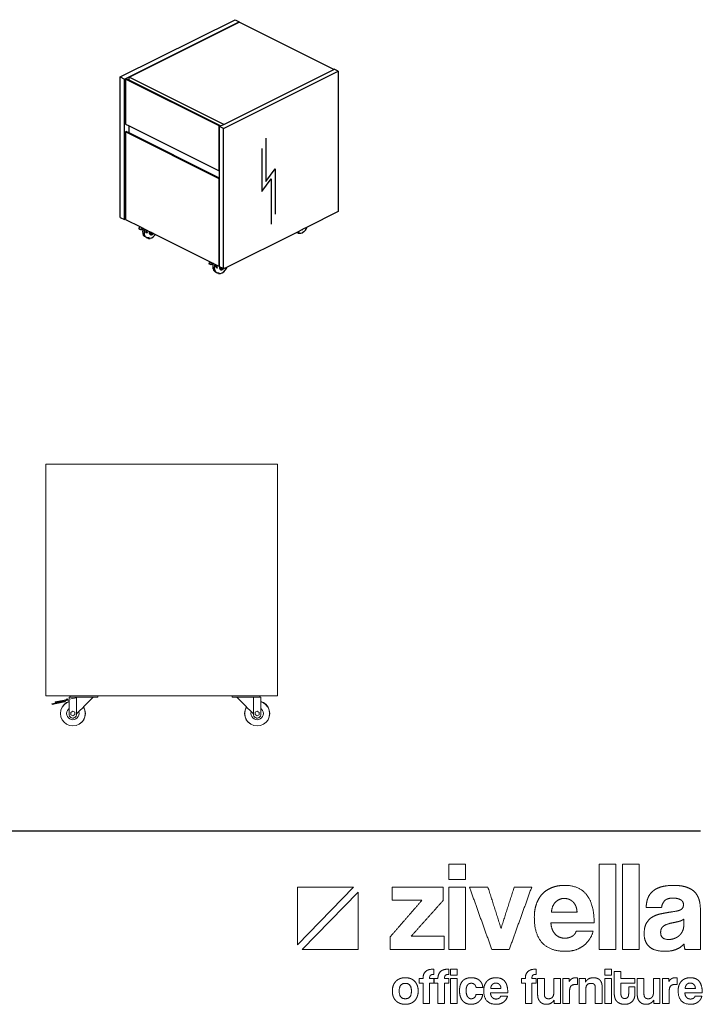
# Model space of a CAD drawing. Units: millimetres. Extents: x 843418 to 858057, y 310161 to 313396.
# Drawn here: x 856584 to 858057, y 310161 to 312287 of the extents above; entities that cross this region are included whole.
import ezdxf

# ---------------------------------------------------------------- set-up
doc = ezdxf.new("R2010")
doc.units = ezdxf.units.MM
doc.header["$LTSCALE"] = 4
doc.header["$MEASUREMENT"] = 0
doc.linetypes.add('Dashed', pattern=[10, 5, -5])

# ---------------------------------------------------------------- blocks, each defined once
blk = doc.blocks.new('ZİVELLA LOGO')
at = {"color": 251, "lineweight": 9, "true_color": 0x636466}
for p, q in [((915948.5, 310572.6), (916008.9, 310634.8)), ((916014, 310629.5), (915953.5, 310567.4))]:
    blk.add_line(p, q, dxfattribs=at)
for points in [[(916008.9, 310634.8), (915948.5, 310634.8), (915948.5, 310572.6)], [(915953.5, 310567.4), (916014, 310567.4), (916014, 310629.5)]]:
    blk.add_lwpolyline(points, dxfattribs=at)
for points in [[(916111.7, 310643.1), (916111.7, 310651.4), (916111.7, 310659.8)], [(916111.7, 310659.8), (916120.7, 310659.8), (916129.6, 310659.8)], [(916129.6, 310659.8), (916129.6, 310651.4), (916129.6, 310643.1)], [(916273.9, 310567.4), (916273.9, 310613.6), (916273.9, 310659.8)], [(916273.9, 310659.8), (916282.9, 310659.8), (916291.8, 310659.8)], [(916291.8, 310659.8), (916291.8, 310613.6), (916291.8, 310567.4)], [(916299.1, 310567.4), (916299.1, 310613.6), (916299.1, 310659.8)], [(916299.1, 310659.8), (916308, 310659.8), (916317, 310659.8)], [(916317, 310659.8), (916317, 310613.6), (916317, 310567.4)], [(916129.6, 310643.1), (916120.7, 310643.1), (916111.7, 310643.1)], [(916050.7, 310620.9), (916050.7, 310627.9), (916050.7, 310635)], [(916050.7, 310635), (916078.2, 310635), (916105.7, 310635)], [(916105.7, 310635), (916105.7, 310627.8), (916105.7, 310620.6)], [(916111.7, 310567.4), (916111.7, 310601.2), (916111.7, 310635)], [(916111.7, 310635), (916120.7, 310635), (916129.6, 310635)], [(916129.6, 310635), (916129.6, 310601.2), (916129.6, 310567.4)], [(916158.2, 310567.4), (916146.1, 310601.2), (916134, 310635)], [(916134, 310635), (916143.9, 310635), (916153.9, 310635)], [(916153.9, 310635), (916161, 310612.7), (916168.1, 310590.4)], [(916168.1, 310590.4), (916175.2, 310612.7), (916182.4, 310635)], [(916201.2, 310635), (916189, 310601.2), (916176.9, 310567.4)], [(916182.4, 310635), (916191.8, 310635), (916201.2, 310635)], [(916206.2, 310616.6), (916208.4, 310622.9), (916212.6, 310627.5)], [(916212.6, 310627.5), (916216.8, 310632), (916222.9, 310634.4)], [(916222.9, 310634.4), (916228.9, 310636.8), (916236.7, 310636.8)], [(916236.7, 310636.8), (916252.4, 310636.8), (916260.4, 310626.8)], [(916260.4, 310626.8), (916268.5, 310616.7), (916268.5, 310596.5)], [(916326.4, 310622.7), (916328, 310627), (916331.5, 310630.2)], [(916331.5, 310630.2), (916335, 310633.4), (916340.6, 310635.1)], [(916340.6, 310635.1), (916346.3, 310636.8), (916354.4, 310636.8)], [(916354.4, 310636.8), (916362.3, 310636.8), (916367.9, 310635)], [(916367.9, 310635), (916373.5, 310633.2), (916376.8, 310629.9)], [(916376.8, 310629.9), (916380.2, 310626.5), (916381.7, 310621.5)], [(916048.3, 310581.1), (916065.6, 310601), (916082.8, 310620.9)], [(916082.8, 310620.9), (916066.8, 310620.9), (916050.7, 310620.9)], [(916105.7, 310620.6), (916088.4, 310601.3), (916071.2, 310582)], [(916204, 310602.4), (916204, 310610.3), (916206.2, 310616.6)], [(916226.9, 310618.7), (916223, 310614.8), (916222.4, 310607.8)], [(916236.2, 310622.7), (916230.8, 310622.7), (916226.9, 310618.7)], [(916241.3, 310621.8), (916238.8, 310622.7), (916236.2, 310622.7)], [(916245.7, 310619), (916243.7, 310620.9), (916241.3, 310621.8)], [(916248.8, 310614.3), (916247.6, 310617.2), (916245.7, 310619)], [(916324.7, 310613), (916324.8, 310618.3), (916326.4, 310622.7)], [(916344.7, 310620.3), (916342, 310617.6), (916341.3, 310613)], [(916353.5, 310623.1), (916347.4, 310623.1), (916344.7, 310620.3)], [(916361.9, 310621.2), (916358.8, 310623.1), (916353.5, 310623.1)], [(916364.9, 310616.1), (916364.9, 310619.4), (916361.9, 310621.2)], [(916362.6, 310610.9), (916364.9, 310612.5), (916364.9, 310616.1)], [(916381.7, 310621.5), (916383.2, 310616.5), (916383.2, 310610.2)], [(916222.4, 310607.8), (916236.3, 310607.8), (916250.1, 310607.8)], [(916250.1, 310607.8), (916249.9, 310611.5), (916248.8, 310614.3)], [(916341.3, 310613), (916333, 310613), (916324.7, 310613)], [(916331.3, 310602.6), (916335.4, 310605.1), (916341.1, 310606.2)], [(916341.1, 310606.2), (916346.8, 310607.4), (916353.5, 310608.4)], [(916353.5, 310608.4), (916360.3, 310609.3), (916362.6, 310610.9)], [(916383.2, 310610.2), (916383.2, 310588.8), (916383.2, 310567.4)], [(916237.8, 310565.6), (916204, 310565.6), (916204, 310602.4)], [(916221.9, 310596.5), (916222.3, 310588.8), (916226.4, 310584.3)], [(916268.5, 310596.5), (916245.2, 310596.5), (916221.9, 310596.5)], [(916322.5, 310584.2), (916322.5, 310591.5), (916324.8, 310595.8)], [(916324.8, 310595.8), (916327.2, 310600.1), (916331.3, 310602.6)], [(916353.8, 310596.5), (916346.1, 310595), (916343.2, 310592.7)], [(916361.4, 310598.3), (916358.8, 310597.5), (916353.8, 310596.5)], [(916365.3, 310600.5), (916364, 310599.2), (916361.4, 310598.3)], [(916365.2, 310593.1), (916365.3, 310596.8), (916365.3, 310600.5)], [(916226.4, 310584.3), (916230.4, 310579.8), (916237, 310579.8)], [(916244.8, 310581.8), (916248.1, 310583.8), (916249.1, 310587.3)], [(916249.1, 310587.3), (916258.3, 310587.3), (916267.5, 310587.3)], [(916267.5, 310587.3), (916264.4, 310576.9), (916256.5, 310571.3)], [(916327.9, 310570.8), (916322.5, 310575.9), (916322.5, 310584.2)], [(916343.2, 310592.7), (916340.3, 310590.4), (916340.3, 310586)], [(916340.3, 310586), (916340.3, 310578.4), (916349, 310578.4)], [(916360.5, 310582.7), (916362.6, 310584.7), (916363.9, 310587.4)], [(916363.9, 310587.4), (916365.2, 310590.1), (916365.2, 310593.1)], [(916048.3, 310567.4), (916048.3, 310574.3), (916048.3, 310581.1)], [(916071.2, 310582), (916088.9, 310582), (916106.6, 310582)], [(916106.6, 310582), (916106.6, 310574.7), (916106.6, 310567.4)], [(916237, 310579.8), (916241.4, 310579.8), (916244.8, 310581.8)], [(916349, 310578.4), (916352.4, 310578.4), (916355.4, 310579.6)], [(916355.4, 310579.6), (916358.3, 310580.7), (916360.5, 310582.7)], [(916365.5, 310573.5), (916362.3, 310569.9), (916357.1, 310567.7)], [(916366.6, 310567.4), (916365.8, 310570), (916365.5, 310573.5)], [(916106.6, 310567.4), (916077.5, 310567.4), (916048.3, 310567.4)], [(916129.6, 310567.4), (916120.7, 310567.4), (916111.7, 310567.4)], [(916176.9, 310567.4), (916167.5, 310567.4), (916158.2, 310567.4)], [(916256.5, 310571.3), (916248.7, 310565.6), (916237.8, 310565.6)], [(916291.8, 310567.4), (916282.9, 310567.4), (916273.9, 310567.4)], [(916317, 310567.4), (916308, 310567.4), (916299.1, 310567.4)], [(916345, 310565.6), (916333.3, 310565.6), (916327.9, 310570.8)], [(916357.1, 310567.7), (916351.9, 310565.6), (916345, 310565.6)], [(916383.2, 310567.4), (916374.9, 310567.4), (916366.6, 310567.4)], [(916083.9, 310536.4), (916083.9, 310546.4), (916095.5, 310546.4)], [(916095.5, 310546.4), (916095.5, 310543.5), (916095.5, 310540.6)], [(916100, 310536.4), (916100, 310546.4), (916111.6, 310546.4)], [(916111.6, 310546.4), (916111.6, 310543.5), (916111.6, 310540.6)], [(916113.5, 310539.7), (916113.5, 310543), (916113.5, 310546.4)], [(916113.5, 310546.4), (916117.1, 310546.4), (916120.7, 310546.4)], [(916120.7, 310546.4), (916120.7, 310543), (916120.7, 310539.7)], [(916194.3, 310536.4), (916194.3, 310546.4), (916205.9, 310546.4)], [(916205.9, 310546.4), (916205.9, 310543.5), (916205.9, 310540.6)], [(916280.1, 310539.7), (916280.1, 310543), (916280.1, 310546.4)], [(916280.1, 310546.4), (916283.7, 310546.4), (916287.3, 310546.4)], [(916287.3, 310546.4), (916287.3, 310543), (916287.3, 310539.7)], [(916290.3, 310519.4), (916290.3, 310531.6), (916290.3, 310543.8)], [(916290.3, 310543.8), (916293.9, 310543.8), (916297.4, 310543.8)], [(916297.4, 310543.8), (916297.4, 310540.1), (916297.4, 310536.4)], [(916051.8, 310528.6), (916052.7, 310531.3), (916054.6, 310533.2)], [(916054.6, 310533.2), (916056.4, 310535.1), (916059, 310536.1)], [(916064.8, 310531), (916058.2, 310531), (916058.2, 310522.8)], [(916059, 310536.1), (916061.6, 310537.1), (916064.8, 310537.1)], [(916064.8, 310537.1), (916068, 310537.1), (916070.6, 310536.1)], [(916071.4, 310522.8), (916071.4, 310531), (916064.8, 310531)], [(916070.6, 310536.1), (916073.1, 310535.1), (916074.9, 310533.2)], [(916074.9, 310533.2), (916076.7, 310531.3), (916077.7, 310528.7)], [(916079.9, 310531.3), (916079.9, 310533.8), (916079.9, 310536.4)], [(916079.9, 310536.4), (916081.9, 310536.4), (916083.9, 310536.4)], [(916083.9, 310531.3), (916081.9, 310531.3), (916079.9, 310531.3)], [(916083.9, 310509.1), (916083.9, 310520.2), (916083.9, 310531.3)], [(916091.2, 310538.4), (916091, 310537.6), (916091, 310536.4)], [(916091, 310536.4), (916093.3, 310536.4), (916095.7, 310536.4)], [(916095.7, 310531.3), (916093.3, 310531.3), (916091, 310531.3)], [(916091, 310531.3), (916091, 310520.2), (916091, 310509.1)], [(916091.9, 310539.7), (916091.4, 310539.2), (916091.2, 310538.4)], [(916093.2, 310540.4), (916092.4, 310540.2), (916091.9, 310539.7)], [(916095.5, 310540.6), (916094.1, 310540.6), (916093.2, 310540.4)], [(916095.7, 310536.4), (916095.7, 310533.8), (916095.7, 310531.3)], [(916096, 310531.3), (916096, 310533.8), (916096, 310536.4)], [(916096, 310536.4), (916098, 310536.4), (916100, 310536.4)], [(916100, 310531.3), (916098, 310531.3), (916096, 310531.3)], [(916100, 310509.1), (916100, 310520.2), (916100, 310531.3)], [(916107.3, 310538.4), (916107.1, 310537.6), (916107.1, 310536.4)], [(916107.1, 310536.4), (916109.5, 310536.4), (916111.8, 310536.4)], [(916111.8, 310531.3), (916109.5, 310531.3), (916107.1, 310531.3)], [(916107.1, 310531.3), (916107.1, 310520.2), (916107.1, 310509.1)], [(916108, 310539.7), (916107.5, 310539.2), (916107.3, 310538.4)], [(916109.4, 310540.4), (916108.5, 310540.2), (916108, 310539.7)], [(916111.6, 310540.6), (916110.2, 310540.6), (916109.4, 310540.4)], [(916111.8, 310536.4), (916111.8, 310533.8), (916111.8, 310531.3)], [(916120.7, 310539.7), (916117.1, 310539.7), (916113.5, 310539.7)], [(916113.5, 310509.1), (916113.5, 310522.8), (916113.5, 310536.4)], [(916113.5, 310536.4), (916117.1, 310536.4), (916120.7, 310536.4)], [(916120.7, 310536.4), (916120.7, 310522.8), (916120.7, 310509.1)], [(916124.2, 310529.4), (916125.1, 310532.1), (916126.8, 310533.8)], [(916126.8, 310533.8), (916128.4, 310535.5), (916130.8, 310536.3)], [(916130.8, 310536.3), (916133.1, 310537.1), (916136, 310537.1)], [(916133.8, 310530.7), (916132.8, 310530.4), (916132.1, 310529.4)], [(916136, 310531.1), (916134.8, 310531.1), (916133.8, 310530.7)], [(916136, 310537.1), (916138.7, 310537.1), (916140.9, 310536.4)], [(916139.4, 310529.9), (916138, 310531.1), (916136, 310531.1)], [(916140.9, 310536.4), (916143.1, 310535.7), (916144.7, 310534.3)], [(916144.7, 310534.3), (916146.3, 310532.9), (916147.3, 310531)], [(916147.3, 310531), (916148.2, 310529), (916148.4, 310526.6)], [(916150.3, 310529), (916151.2, 310531.5), (916152.9, 310533.3)], [(916152.9, 310533.3), (916154.6, 310535.2), (916157, 310536.1)], [(916157, 310536.1), (916159.5, 310537.1), (916162.6, 310537.1)], [(916162.4, 310531.4), (916160.3, 310531.4), (916158.7, 310529.8)], [(916164.5, 310531), (916163.5, 310531.4), (916162.4, 310531.4)], [(916162.6, 310537.1), (916169, 310537.1), (916172.2, 310533.1)], [(916166.2, 310529.9), (916165.5, 310530.7), (916164.5, 310531)], [(916172.2, 310533.1), (916175.4, 310529), (916175.4, 310520.9)], [(916190.2, 310531.3), (916190.2, 310533.8), (916190.2, 310536.4)], [(916190.2, 310536.4), (916192.2, 310536.4), (916194.3, 310536.4)], [(916194.3, 310531.3), (916192.2, 310531.3), (916190.2, 310531.3)], [(916194.3, 310509.1), (916194.3, 310520.2), (916194.3, 310531.3)], [(916201.6, 310538.4), (916201.4, 310537.6), (916201.4, 310536.4)], [(916201.4, 310536.4), (916203.7, 310536.4), (916206, 310536.4)], [(916206, 310531.3), (916203.7, 310531.3), (916201.4, 310531.3)], [(916201.4, 310531.3), (916201.4, 310520.2), (916201.4, 310509.1)], [(916202.2, 310539.7), (916201.7, 310539.2), (916201.6, 310538.4)], [(916203.6, 310540.4), (916202.7, 310540.2), (916202.2, 310539.7)], [(916205.9, 310540.6), (916204.5, 310540.6), (916203.6, 310540.4)], [(916206, 310536.4), (916206, 310533.8), (916206, 310531.3)], [(916207.6, 310518.4), (916207.6, 310527.4), (916207.6, 310536.4)], [(916207.6, 310536.4), (916211.2, 310536.4), (916214.8, 310536.4)], [(916214.8, 310536.4), (916214.8, 310528), (916214.8, 310519.5)], [(916225, 310520.6), (916225, 310528.5), (916225, 310536.4)], [(916225, 310536.4), (916228.6, 310536.4), (916232.1, 310536.4)], [(916232.1, 310536.4), (916232.1, 310522.8), (916232.1, 310509.1)], [(916234.9, 310509.1), (916234.9, 310522.8), (916234.9, 310536.4)], [(916234.9, 310536.4), (916238.3, 310536.4), (916241.7, 310536.4)], [(916241.7, 310536.4), (916241.7, 310534.8), (916241.7, 310533.1)], [(916241.7, 310533.1), (916242.6, 310534.5), (916243.5, 310535.3)], [(916243.5, 310535.3), (916244.5, 310536.1), (916245.5, 310536.5)], [(916245.5, 310536.5), (916246.5, 310536.9), (916247.6, 310537)], [(916247.6, 310537), (916248.7, 310537.1), (916249.8, 310537.1)], [(916249.8, 310537.1), (916250.2, 310537.1), (916250.7, 310537.1)], [(916250.7, 310537.1), (916250.7, 310533.4), (916250.7, 310529.7)], [(916252.3, 310509.1), (916252.3, 310522.8), (916252.3, 310536.4)], [(916252.3, 310536.4), (916255.8, 310536.4), (916259.2, 310536.4)], [(916259.2, 310536.4), (916259.2, 310534.4), (916259.2, 310532.4)], [(916259.2, 310532.4), (916260.5, 310534.7), (916262.6, 310535.9)], [(916265.1, 310531), (916259.6, 310531), (916259.6, 310524.8)], [(916262.6, 310535.9), (916264.7, 310537.1), (916268, 310537.1)], [(916268.8, 310529.9), (916267.7, 310531), (916265.1, 310531)], [(916268, 310537.1), (916270, 310537.1), (916271.6, 310536.5)], [(916271.6, 310536.5), (916273.3, 310536), (916274.5, 310534.8)], [(916274.5, 310534.8), (916275.7, 310533.6), (916276.4, 310531.9)], [(916276.4, 310531.9), (916277.1, 310530.2), (916277.1, 310528)], [(916287.3, 310539.7), (916283.7, 310539.7), (916280.1, 310539.7)], [(916280.1, 310509.1), (916280.1, 310522.8), (916280.1, 310536.4)], [(916280.1, 310536.4), (916283.7, 310536.4), (916287.3, 310536.4)], [(916287.3, 310536.4), (916287.3, 310522.8), (916287.3, 310509.1)], [(916297.4, 310536.4), (916305, 310536.4), (916312.5, 310536.4)], [(916312.5, 310531.3), (916305, 310531.3), (916297.4, 310531.3)], [(916297.4, 310531.3), (916297.4, 310525.7), (916297.4, 310520.1)], [(916312.5, 310536.4), (916312.5, 310533.8), (916312.5, 310531.3)], [(916315.1, 310518.4), (916315.1, 310527.4), (916315.1, 310536.4)], [(916315.1, 310536.4), (916318.7, 310536.4), (916322.3, 310536.4)], [(916322.3, 310536.4), (916322.3, 310528), (916322.3, 310519.5)], [(916332.5, 310520.6), (916332.5, 310528.5), (916332.5, 310536.4)], [(916332.5, 310536.4), (916336.1, 310536.4), (916339.6, 310536.4)], [(916339.6, 310536.4), (916339.6, 310522.8), (916339.6, 310509.1)], [(916342.4, 310509.1), (916342.4, 310522.8), (916342.4, 310536.4)], [(916342.4, 310536.4), (916345.8, 310536.4), (916349.2, 310536.4)], [(916349.2, 310536.4), (916349.2, 310534.8), (916349.2, 310533.1)], [(916349.2, 310533.1), (916350.1, 310534.5), (916351, 310535.3)], [(916351, 310535.3), (916352, 310536.1), (916353, 310536.5)], [(916353, 310536.5), (916354, 310536.9), (916355.1, 310537)], [(916355.1, 310537), (916356.1, 310537.1), (916357.3, 310537.1)], [(916357.3, 310537.1), (916357.7, 310537.1), (916358.2, 310537.1)], [(916358.2, 310537.1), (916358.2, 310533.4), (916358.2, 310529.7)], [(916360.1, 310529), (916361, 310531.5), (916362.7, 310533.3)], [(916362.7, 310533.3), (916364.4, 310535.2), (916366.8, 310536.1)], [(916366.8, 310536.1), (916369.3, 310537.1), (916372.4, 310537.1)], [(916372.2, 310531.4), (916370, 310531.4), (916368.5, 310529.8)], [(916374.2, 310531), (916373.3, 310531.4), (916372.2, 310531.4)], [(916372.4, 310537.1), (916378.7, 310537.1), (916382, 310533.1)], [(916376, 310529.9), (916375.2, 310530.7), (916374.2, 310531)], [(916382, 310533.1), (916385.2, 310529), (916385.2, 310520.9)], [(916050.8, 310522.8), (916050.8, 310526), (916051.8, 310528.6)], [(916051.7, 310516.9), (916050.8, 310519.6), (916050.8, 310522.8)], [(916058.2, 310522.8), (916058.2, 310514.4), (916064.8, 310514.4)], [(916064.8, 310514.4), (916071.4, 310514.4), (916071.4, 310522.8)], [(916077.7, 310528.7), (916078.7, 310526), (916078.7, 310522.8)], [(916078.7, 310522.8), (916078.7, 310519.5), (916077.7, 310516.9)], [(916123.3, 310523.1), (916123.3, 310526.7), (916124.2, 310529.4)], [(916124.2, 310516.7), (916123.3, 310519.4), (916123.3, 310523.1)], [(916130.9, 310527), (916130.4, 310525.5), (916130.4, 310523.3)], [(916130.4, 310523.3), (916130.4, 310518.8), (916132, 310516.6)], [(916132.1, 310529.4), (916131.3, 310528.5), (916130.9, 310527)], [(916141.1, 310526.6), (916140.8, 310528.7), (916139.4, 310529.9)], [(916148.4, 310526.6), (916144.7, 310526.6), (916141.1, 310526.6)], [(916149.4, 310523.3), (916149.4, 310526.4), (916150.3, 310529)], [(916163.1, 310508.4), (916149.4, 310508.4), (916149.4, 310523.3)], [(916156.7, 310520.9), (916156.8, 310517.8), (916158.5, 310515.9)], [(916175.4, 310520.9), (916166, 310520.9), (916156.7, 310520.9)], [(916158.7, 310529.8), (916157.1, 310528.2), (916156.9, 310525.4)], [(916156.9, 310525.4), (916162.4, 310525.4), (916168, 310525.4)], [(916167.5, 310528.1), (916167, 310529.2), (916166.2, 310529.9)], [(916168, 310525.4), (916168, 310526.9), (916167.5, 310528.1)], [(916223.6, 310516.2), (916225, 310517.9), (916225, 310520.6)], [(916248.7, 310529.9), (916242.1, 310529.9), (916242.1, 310523.3)], [(916242.1, 310523.3), (916242.1, 310516.2), (916242.1, 310509.1)], [(916250.7, 310529.7), (916249.7, 310529.9), (916248.7, 310529.9)], [(916259.6, 310524.8), (916259.6, 310516.9), (916259.6, 310509.1)], [(916269.8, 310525.6), (916269.8, 310528.8), (916268.8, 310529.9)], [(916269.8, 310509.1), (916269.8, 310517.4), (916269.8, 310525.6)], [(916277.1, 310528), (916277.1, 310518.6), (916277.1, 310509.1)], [(916297.4, 310520.1), (916297.4, 310517.5), (916298.4, 310516.1)], [(916304.8, 310516), (916305.8, 310517.4), (916305.8, 310520)], [(916305.8, 310527.1), (916309.2, 310527.1), (916312.5, 310527.1)], [(916305.8, 310520), (916305.8, 310523.5), (916305.8, 310527.1)], [(916312.5, 310527.1), (916312.5, 310523.2), (916312.5, 310519.3)], [(916331.1, 310516.2), (916332.5, 310517.9), (916332.5, 310520.6)], [(916356.2, 310529.9), (916349.6, 310529.9), (916349.6, 310523.3)], [(916349.6, 310523.3), (916349.6, 310516.2), (916349.6, 310509.1)], [(916358.2, 310529.7), (916357.2, 310529.9), (916356.2, 310529.9)], [(916359.2, 310523.3), (916359.2, 310526.4), (916360.1, 310529)], [(916372.9, 310508.4), (916359.2, 310508.4), (916359.2, 310523.3)], [(916366.4, 310520.9), (916366.6, 310517.8), (916368.2, 310515.9)], [(916385.2, 310520.9), (916375.8, 310520.9), (916366.4, 310520.9)], [(916368.5, 310529.8), (916366.9, 310528.2), (916366.7, 310525.4)], [(916366.7, 310525.4), (916372.2, 310525.4), (916377.8, 310525.4)], [(916377.3, 310528.1), (916376.8, 310529.2), (916376, 310529.9)], [(916377.8, 310525.4), (916377.7, 310526.9), (916377.3, 310528.1)], [(916054.5, 310512.4), (916052.7, 310514.3), (916051.7, 310516.9)], [(916058.9, 310509.5), (916056.3, 310510.5), (916054.5, 310512.4)], [(916064.8, 310508.4), (916061.5, 310508.4), (916058.9, 310509.5)], [(916070.6, 310509.4), (916068, 310508.4), (916064.8, 310508.4)], [(916074.9, 310512.3), (916073.1, 310510.4), (916070.6, 310509.4)], [(916077.7, 310516.9), (916076.7, 310514.2), (916074.9, 310512.3)], [(916126.8, 310512.1), (916125.1, 310513.9), (916124.2, 310516.7)], [(916130.7, 310509.3), (916128.4, 310510.2), (916126.8, 310512.1)], [(916132, 310516.6), (916133.6, 310514.4), (916135.7, 310514.4)], [(916135.7, 310514.4), (916137.8, 310514.4), (916139.3, 310515.6)], [(916139.3, 310515.6), (916140.8, 310516.8), (916141.1, 310519)], [(916144.2, 310511.3), (916142.6, 310509.9), (916140.4, 310509.2)], [(916141.1, 310519), (916144.7, 310519), (916148.3, 310519)], [(916147, 310514.7), (916145.9, 310512.7), (916144.2, 310511.3)], [(916148.3, 310519), (916148, 310516.6), (916147, 310514.7)], [(916158.5, 310515.9), (916160.1, 310514.1), (916162.7, 310514.1)], [(916162.7, 310514.1), (916164.5, 310514.1), (916165.9, 310514.9)], [(916170.6, 310510.7), (916167.5, 310508.4), (916163.1, 310508.4)], [(916165.9, 310514.9), (916167.2, 310515.7), (916167.6, 310517.2)], [(916167.6, 310517.2), (916171.3, 310517.2), (916175.1, 310517.2)], [(916175.1, 310517.2), (916173.8, 310512.9), (916170.6, 310510.7)], [(916208.3, 310514.3), (916207.6, 310516.2), (916207.6, 310518.4)], [(916210.2, 310511.2), (916209, 310512.5), (916208.3, 310514.3)], [(916213.1, 310509.1), (916211.4, 310509.8), (916210.2, 310511.2)], [(916214.8, 310519.5), (916214.8, 310514.4), (916219.4, 310514.4)], [(916225.3, 310512.9), (916222.5, 310508.4), (916216.8, 310508.4)], [(916219.4, 310514.4), (916222.2, 310514.4), (916223.6, 310516.2)], [(916225.3, 310509.1), (916225.3, 310511), (916225.3, 310512.9)], [(916291, 310515.2), (916290.3, 310517.2), (916290.3, 310519.4)], [(916292.9, 310511.7), (916291.6, 310513.2), (916291, 310515.2)], [(916296.4, 310509.3), (916294.3, 310510.2), (916292.9, 310511.7)], [(916298.4, 310516.1), (916299.4, 310514.7), (916301.6, 310514.7)], [(916301.6, 310514.7), (916303.8, 310514.7), (916304.8, 310516)], [(916309.9, 310511.7), (916308.5, 310510.2), (916306.4, 310509.3)], [(916311.9, 310515.2), (916311.2, 310513.2), (916309.9, 310511.7)], [(916312.5, 310519.3), (916312.5, 310517.2), (916311.9, 310515.2)], [(916315.8, 310514.3), (916315.1, 310516.2), (916315.1, 310518.4)], [(916317.7, 310511.2), (916316.5, 310512.5), (916315.8, 310514.3)], [(916320.6, 310509.1), (916318.9, 310509.8), (916317.7, 310511.2)], [(916322.3, 310519.5), (916322.3, 310514.4), (916326.9, 310514.4)], [(916332.8, 310512.9), (916330, 310508.4), (916324.3, 310508.4)], [(916326.9, 310514.4), (916329.7, 310514.4), (916331.1, 310516.2)], [(916332.8, 310509.1), (916332.8, 310511), (916332.8, 310512.9)], [(916368.2, 310515.9), (916369.9, 310514.1), (916372.5, 310514.1)], [(916372.5, 310514.1), (916374.3, 310514.1), (916375.7, 310514.9)], [(916380.4, 310510.7), (916377.2, 310508.4), (916372.9, 310508.4)], [(916375.7, 310514.9), (916377, 310515.7), (916377.4, 310517.2)], [(916377.4, 310517.2), (916381.1, 310517.2), (916384.8, 310517.2)], [(916384.8, 310517.2), (916383.6, 310512.9), (916380.4, 310510.7)], [(916091, 310509.1), (916087.5, 310509.1), (916083.9, 310509.1)], [(916107.1, 310509.1), (916103.6, 310509.1), (916100, 310509.1)], [(916120.7, 310509.1), (916117.1, 310509.1), (916113.5, 310509.1)], [(916135.8, 310508.4), (916133, 310508.4), (916130.7, 310509.3)], [(916140.4, 310509.2), (916138.3, 310508.4), (916135.8, 310508.4)], [(916201.4, 310509.1), (916197.8, 310509.1), (916194.3, 310509.1)], [(916216.8, 310508.4), (916214.8, 310508.4), (916213.1, 310509.1)], [(916232.1, 310509.1), (916228.7, 310509.1), (916225.3, 310509.1)], [(916242.1, 310509.1), (916238.5, 310509.1), (916234.9, 310509.1)], [(916259.6, 310509.1), (916255.9, 310509.1), (916252.3, 310509.1)], [(916277.1, 310509.1), (916273.4, 310509.1), (916269.8, 310509.1)], [(916287.3, 310509.1), (916283.7, 310509.1), (916280.1, 310509.1)], [(916301.5, 310508.4), (916298.5, 310508.4), (916296.4, 310509.3)], [(916306.4, 310509.3), (916304.4, 310508.4), (916301.5, 310508.4)], [(916324.3, 310508.4), (916322.3, 310508.4), (916320.6, 310509.1)], [(916339.6, 310509.1), (916336.2, 310509.1), (916332.8, 310509.1)], [(916349.6, 310509.1), (916346, 310509.1), (916342.4, 310509.1)]]:
    blk.add_open_spline(points, degree=2, dxfattribs=at)

msp = doc.modelspace()

# ---------------------------------------------------------------- linework, layer by layer
for p, q in [((856801.6, 312163.4), (857049.1, 312287.1)), ((857049.1, 312287.1), (857058, 312282.7)), ((856810.5, 312158.9), (857058, 312282.7)), ((856820.4, 312163.3), (857058, 312282.1)), ((857058, 312282.7), (857058, 312282.1)), ((857262.3, 312179.9), (857058, 312282.1)), ((857024.7, 312061.1), (857262.3, 312179.9)), ((857262.3, 312179.9), (857262.9, 312180.2)), ((857271.8, 312175.8), (857262.9, 312180.2)), ((856801.6, 311860.3), (856801.6, 312163.4)), ((856801.6, 312163.4), (856810.5, 312158.9)), ((856810.5, 311855.8), (856810.5, 312158.9)), ((856814.5, 312159.4), (856813, 312158.7)), ((857014.9, 312057.7), (856813, 312158.7)), ((856813, 312158.7), (856813, 312061.7)), ((856820.4, 312156.4), (856814.5, 312159.4)), ((856820.4, 312156.4), (856820.4, 312163.3)), ((857024.7, 312061.1), (856820.4, 312163.3)), ((857024.3, 312052), (857271.8, 312175.8)), ((857271.8, 312175.8), (857271.8, 311872.6)), ((857016.4, 312058.4), (856820.4, 312156.4)), ((856813, 312061.7), (856820.4, 312058)), ((856820.4, 312042.5), (856820.4, 312058)), ((856820.4, 312058), (857014.9, 311960.7)), ((857016.4, 312058.4), (857014.9, 312057.7)), ((857014.9, 311960.7), (857014.9, 312057.7)), ((857015.4, 312056.5), (857017.6, 312057.6)), ((857024.3, 312052), (857015.4, 312056.5)), ((857015.4, 311961), (857015.4, 312056.5)), ((857017.6, 312057.6), (857016.4, 312058.4)), ((857017.6, 312057.6), (857024.7, 312061.1)), ((857024.3, 311748.9), (857024.3, 312052)), ((856814.5, 312045.4), (856813, 312044.7)), ((857014.9, 311943.7), (856813, 312044.7)), ((856813, 312044.7), (856813, 311857.1)), ((856820.4, 312042.5), (856814.5, 312045.4)), ((857015.4, 311945), (856820.4, 312042.5)), ((857015.4, 311961), (857014.9, 311960.7)), ((857015.4, 311945), (857015.4, 311961)), ((857015.4, 311944), (857015.4, 311945)), ((857015.4, 311944), (857014.9, 311943.7)), ((857014.9, 311754.6), (857014.9, 311943.7)), ((857015.4, 311754.8), (857015.4, 311944)), ((856801.6, 311860.3), (856810.5, 311855.8)), ((857271.8, 311872.6), (857205, 311839.2)), ((856813, 311857.1), (856810.5, 311855.8)), ((856813, 311857.1), (856813, 311855.6)), ((856813, 311855.6), (856845.1, 311839.5)), ((856845.1, 311839.5), (856841.2, 311836.6)), ((856845.1, 311839.5), (856850.1, 311837)), ((857205, 311839.2), (857195.6, 311834.5)), ((857203.6, 311836.3), (857205, 311839.2)), ((856841.2, 311836.6), (856841.4, 311835.8)), ((856841.2, 311836.6), (856846.2, 311834.1)), ((856841.4, 311835.8), (856846.3, 311833.3)), ((856850.1, 311837), (856846.2, 311834.1)), ((856846.2, 311834.1), (856846.3, 311833.3)), ((856850.8, 311836.7), (856846.3, 311833.3)), ((856850, 311833.6), (856849.6, 311829.4)), ((856849.6, 311829.4), (856850, 311825.6)), ((856850.9, 311836.6), (856850, 311833.8)), ((856850, 311833.6), (856850, 311833.8)), ((856850, 311825.3), (856850, 311825.6)), ((856850.1, 311825.1), (856850, 311825.3)), ((856850.1, 311837), (856850.8, 311836.7)), ((856850.1, 311825.1), (856851.4, 311821.9)), ((856850.8, 311836.7), (856850.9, 311836.6)), ((856850.9, 311836.6), (856854.1, 311835)), ((856851.6, 311821.6), (856851.4, 311821.9)), ((856851.8, 311821.4), (856851.6, 311821.6)), ((856851.8, 311821.4), (856853.9, 311819)), ((856853.1, 311831.7), (856852.7, 311827.2)), ((856852.7, 311827.2), (856853.1, 311823.2)), ((856853.2, 311831.6), (856852.8, 311827.2)), ((856852.8, 311827.2), (856852.8, 311827.2)), ((856852.8, 311827.2), (856852.8, 311827.1)), ((856852.8, 311827.1), (856853.2, 311823.1)), ((856854.1, 311835), (856853.1, 311831.7)), ((856853.1, 311823.2), (856854.5, 311819.9)), ((856854.2, 311835), (856853.2, 311831.7)), ((856854.2, 311835), (856853.2, 311831.6)), ((856853.2, 311831.7), (856853.2, 311831.6)), ((856853.2, 311823.1), (856854.6, 311819.9)), ((856854.1, 311818.8), (856853.9, 311819)), ((856854.1, 311835), (856854.2, 311835)), ((856854.4, 311818.7), (856854.1, 311818.8)), ((856854.2, 311835), (856854.2, 311835)), ((856854.2, 311835), (856857.1, 311833.5)), ((856856.6, 311817.6), (856854.4, 311818.7)), ((856854.5, 311819.9), (856856.6, 311817.6)), ((856854.6, 311819.9), (856856.7, 311817.5)), ((856855.4, 311830.2), (856855.8, 311829.1)), ((856855.8, 311829.1), (856856.9, 311827.9)), ((856856.2, 311833.1), (856856.2, 311833)), ((856856.2, 311833), (856856.3, 311832.5)), ((856856.3, 311833.6), (856857.1, 311833.2)), ((856856.3, 311832.5), (856856.4, 311831.9)), ((856856.4, 311831.9), (856856.7, 311831.5)), ((856856.6, 311817.6), (856856.7, 311817.5)), ((856856.7, 311831.5), (856856.8, 311831.3)), ((856858.9, 311816.4), (856856.7, 311817.5)), ((856856.9, 311827.9), (856857, 311827.9)), ((856857.1, 311833.5), (856857.1, 311833.2)), ((856857.1, 311833.5), (856864, 311830)), ((856857.1, 311833.2), (856857.2, 311832.7)), ((856857.1, 311831), (856857.3, 311830.8)), ((856857.3, 311831.8), (856857.4, 311831.4)), ((856857.3, 311830.8), (856857.7, 311830.6)), ((856857.4, 311831.4), (856857.7, 311831)), ((856857.7, 311831), (856857.9, 311830.7)), ((856857.7, 311830.6), (856857.8, 311830.5)), ((856857.8, 311827.5), (856858.3, 311827.3)), ((856857.8, 311827.5), (856859.5, 311826.6)), ((856858.2, 311830.4), (856858.3, 311830.3)), ((856858.2, 311830.4), (856858.4, 311830.4)), ((856858.2, 311830.3), (856858.4, 311830.2)), ((856858.3, 311830.8), (856858.4, 311830.4)), ((856858.3, 311830.3), (856858.4, 311830.2)), ((856858.3, 311827.3), (856859.3, 311827.3)), ((856858.4, 311830.4), (856858.4, 311830.2)), ((856858.4, 311830.2), (856858.4, 311830.2)), ((856858.4, 311830.2), (856858.5, 311829.1)), ((856858.5, 311829.1), (856859.2, 311827.4)), ((856859.2, 311827.4), (856859.3, 311827.3)), ((856859.3, 311827.3), (856859.5, 311827.1)), ((856862.6, 311816.5), (856864.7, 311817.2)), ((856862.7, 311816.3), (856864.9, 311817.1)), ((856862.7, 311816.4), (856864.8, 311817.1)), ((856864, 311830), (856863.9, 311828.3)), ((856863.9, 311828.3), (856864.1, 311826.3)), ((856864, 311830), (856864.9, 311829.6)), ((856864.1, 311826.3), (856864.8, 311824.6)), ((856864.8, 311824.6), (856864.9, 311824.5)), ((856864.9, 311829.6), (856865, 311829.5)), ((856864.9, 311829.6), (856865.7, 311829.2)), ((856864.9, 311824.5), (856865.5, 311824.5)), ((856864.9, 311824.5), (856865.8, 311823.5)), ((856865, 311829.5), (856865.6, 311829.2)), ((856865.5, 311824.5), (856867.2, 311825.1)), ((856865.6, 311829.2), (856865.7, 311829.2)), ((856865.7, 311829.2), (856867, 311828.5)), ((856865.8, 311823.5), (856867.2, 311822.9)), ((856867, 311828.2), (856867, 311828.5)), ((856867, 311828.5), (856868, 311828)), ((856867.1, 311827.6), (856867, 311828.2)), ((856868, 311827.7), (856867, 311828.2)), ((856867.2, 311827), (856867.1, 311827.6)), ((856867.3, 311826.5), (856867.2, 311827)), ((856867.2, 311825.1), (856867.9, 311825.6)), ((856867.2, 311822.9), (856868.8, 311822.9)), ((856867.6, 311826), (856867.3, 311826.5)), ((856867.9, 311825.6), (856867.6, 311826)), ((856867.9, 311825.6), (856868.4, 311825.9)), ((856868.2, 311825.3), (856867.9, 311825.6)), ((856867.9, 311825.6), (856867.9, 311825.6)), ((856868, 311827.7), (856868, 311828)), ((856868, 311828), (856873.1, 311825.5)), ((856868.1, 311827.1), (856868, 311827.7)), ((856868.2, 311826.5), (856868.1, 311827.1)), ((856868.3, 311826), (856868.2, 311826.5)), ((856868.6, 311825.1), (856868.2, 311825.3)), ((856868.4, 311825.9), (856868.3, 311826)), ((856868.6, 311825.5), (856868.4, 311825.9)), ((856868.8, 311825.1), (856868.6, 311825.5)), ((856869, 311825), (856868.6, 311825.1)), ((856869.6, 311824.6), (856868.6, 311825.1)), ((856869, 311825), (856868.8, 311825.1)), ((856868.8, 311822.9), (856870.5, 311823.4)), ((856869, 311825), (856869, 311825)), ((856869.2, 311824.8), (856869, 311825)), ((856869.6, 311824.6), (856869.2, 311824.8)), ((856870, 311824.5), (856869.6, 311824.6)), ((856869.9, 311816.4), (856873.2, 311818.6)), ((856870.5, 311824.4), (856870, 311824.5)), ((856870.5, 311823.4), (856872.3, 311824.6)), ((856871, 311824.5), (856870.5, 311824.4)), ((856871.5, 311824.6), (856871, 311824.5)), ((856872, 311824.8), (856871.5, 311824.6)), ((856872.5, 311825.1), (856872, 311824.8)), ((856872.3, 311824.6), (856873.2, 311825.5)), ((856873.1, 311825.5), (856872.5, 311825.1)), ((856873.1, 311825.5), (856873.1, 311825.5)), ((856873.1, 311825.5), (856873.2, 311825.5)), ((856873.2, 311825.5), (856877.4, 311823.3)), ((856873.3, 311818.7), (856873.2, 311818.6)), ((856873.3, 311818.7), (856876.3, 311821.7)), ((856876.3, 311821.7), (856877.4, 311823.3)), ((856877.4, 311823.3), (856996.6, 311763.8)), ((857182.4, 311827.9), (857031.8, 311752.6)), ((857195, 311834.2), (857182.4, 311827.9)), ((857182.4, 311827.9), (857183.6, 311827.3)), ((857183.2, 311827.8), (857183.5, 311827.6)), ((857183.4, 311827.5), (857183.7, 311827.4)), ((857183.6, 311827.3), (857186.4, 311826.1)), ((857185.1, 311827.3), (857187.3, 311827.3)), ((857185.2, 311827.3), (857187.4, 311827.3)), ((857185.3, 311827.2), (857187.4, 311827.2)), ((857186.4, 311826.1), (857186.7, 311826)), ((857186.7, 311826), (857187, 311825.9)), ((857187, 311825.9), (857187.3, 311825.9)), ((857187.3, 311827.3), (857187.8, 311827.5)), ((857187.3, 311825.9), (857190.5, 311825.9)), ((857187.4, 311827.2), (857188, 311827.4)), ((857187.4, 311827.3), (857187.8, 311827.4)), ((857190.5, 311825.9), (857190.8, 311825.9)), ((857190.8, 311825.9), (857191.1, 311826)), ((857191.1, 311826), (857194.4, 311827.1)), ((857194.4, 311827.1), (857194.6, 311827.3)), ((857194.6, 311827.3), (857197.9, 311829.4)), ((857195.6, 311834.5), (857195, 311834.2)), ((857195, 311834.2), (857195.3, 311834.3)), ((857195.3, 311834.3), (857195.6, 311834.5)), ((857197.9, 311829.4), (857198, 311829.6)), ((857198, 311829.6), (857201.1, 311832.6)), ((857201.1, 311832.6), (857203.6, 311836.3)), ((856858.5, 311816.9), (856859.4, 311816.5)), ((856858.7, 311816.7), (856859.5, 311816.3)), ((856858.9, 311816.4), (856861.6, 311815.2)), ((856859.4, 311816.5), (856860.9, 311816.5)), ((856859.4, 311816.5), (856859.5, 311816.4)), ((856859.5, 311816.4), (856861, 311816.4)), ((856859.5, 311816.3), (856861.2, 311816.3)), ((856861.6, 311816.5), (856862.6, 311816.5)), ((856861.9, 311815.1), (856861.6, 311815.2)), ((856861.7, 311816.4), (856862.7, 311816.4)), ((856862.3, 311815), (856861.9, 311815.1)), ((856862, 311816.3), (856862.7, 311816.3)), ((856862.6, 311815), (856862.3, 311815)), ((856862.6, 311815), (856865.8, 311815)), ((856866.1, 311815), (856865.8, 311815)), ((856866.3, 311815.1), (856866.1, 311815)), ((856866.3, 311815.1), (856869.7, 311816.3)), ((856869.9, 311816.4), (856869.7, 311816.3)), ((856996.6, 311763.8), (856992.7, 311760.9)), ((856997.7, 311758.4), (856992.7, 311760.9)), ((856992.7, 311760.9), (856992.8, 311760)), ((856997.8, 311757.5), (856992.8, 311760)), ((856996.6, 311763.8), (857001.5, 311761.3)), ((857001.5, 311761.3), (856997.7, 311758.4)), ((856997.7, 311758.4), (856997.8, 311757.5)), ((857002.3, 311760.9), (856997.8, 311757.5)), ((857001.5, 311757.9), (857001.1, 311753.7)), ((857001.1, 311753.7), (857001.5, 311749.8)), ((857001.5, 311761.3), (857002.3, 311760.9)), ((857002.3, 311760.9), (857001.5, 311758)), ((857001.5, 311758), (857001.5, 311757.9)), ((857002.3, 311760.9), (857002.3, 311760.9)), ((857002.3, 311760.9), (857005.6, 311759.3)), ((857004.6, 311755.9), (857004.2, 311751.4)), ((857004.7, 311755.9), (857004.3, 311751.5)), ((857005.6, 311759.3), (857004.6, 311755.9)), ((857005.7, 311759.2), (857004.7, 311755.9)), ((857005.7, 311759.2), (857004.7, 311755.9)), ((857004.7, 311755.9), (857004.7, 311755.9)), ((857005.6, 311759.3), (857005.7, 311759.2)), ((857005.7, 311759.2), (857005.7, 311759.2)), ((857005.7, 311759.2), (857010, 311757.1)), ((857006.9, 311754.5), (857007.3, 311753.4)), ((857007.3, 311753.4), (857008.1, 311752.5)), ((857007.7, 311757.3), (857007.7, 311757.4)), ((857007.8, 311756.7), (857007.7, 311757.3)), ((857007.8, 311757.8), (857008.4, 311757.5)), ((857007.9, 311756.2), (857007.8, 311756.7)), ((857008, 311756.1), (857007.9, 311756.2)), ((857008.4, 311755.3), (857008.3, 311755.6)), ((857008.6, 311755.2), (857008.4, 311755.3)), ((857008.6, 311756.8), (857008.6, 311756.9)), ((857008.7, 311756.2), (857008.6, 311756.8)), ((857008.8, 311756), (857008.7, 311756.2)), ((857009.6, 311754.7), (857009.3, 311754.8)), ((857009.3, 311754.8), (857009.7, 311754.6)), ((857009.4, 311754.8), (857009.4, 311755)), ((857009.6, 311754.7), (857009.4, 311754.8)), ((857009.7, 311754.7), (857009.6, 311754.7)), ((857009.6, 311754.7), (857009.6, 311754.7)), ((857009.7, 311754.6), (857009.6, 311754.7)), ((857010, 311757.1), (857009.8, 311755.3)), ((857009.8, 311755.3), (857009.8, 311755.1)), ((857009.9, 311754), (857010, 311753.3)), ((857010, 311757.1), (857014.9, 311754.6)), ((857010, 311753.3), (857010.2, 311752.9)), ((857015.4, 311754.8), (857014.9, 311754.6)), ((857015.4, 311753.4), (857015.3, 311752.5)), ((857015.4, 311753.4), (857015.4, 311754.8)), ((857018.6, 311751.8), (857015.4, 311753.4)), ((857001.5, 311749.8), (857001.5, 311749.6)), ((857001.5, 311749.6), (857001.6, 311749.3)), ((857001.6, 311749.3), (857002.9, 311746.1)), ((857002.9, 311746.1), (857003.1, 311745.9)), ((857003.1, 311745.9), (857003.3, 311745.6)), ((857003.3, 311745.6), (857005.4, 311743.3)), ((857004.2, 311751.4), (857004.6, 311747.4)), ((857004.3, 311751.5), (857004.3, 311751.5)), ((857004.3, 311751.5), (857004.3, 311751.4)), ((857004.3, 311751.4), (857004.7, 311747.4)), ((857004.6, 311747.4), (857006, 311744.2)), ((857004.7, 311747.4), (857006, 311744.1)), ((857005.4, 311743.3), (857005.6, 311743.1)), ((857005.6, 311743.1), (857005.9, 311742.9)), ((857005.9, 311742.9), (857008.1, 311741.8)), ((857006, 311744.2), (857008.1, 311741.8)), ((857006, 311744.1), (857008.2, 311741.8)), ((857008.1, 311741.8), (857008.2, 311741.8)), ((857008.2, 311741.8), (857010.4, 311740.7)), ((857008.9, 311751.9), (857008.5, 311752.1)), ((857008.5, 311752.1), (857008.9, 311752)), ((857009.3, 311751.8), (857009.8, 311751.6)), ((857010, 311751.4), (857009.3, 311751.7)), ((857009.8, 311751.6), (857010, 311751.6)), ((857009.9, 311741.1), (857010.3, 311741)), ((857010.2, 311740.9), (857010.5, 311740.8)), ((857010.4, 311740.7), (857013.1, 311739.5)), ((857010.7, 311751.6), (857010.8, 311751.6)), ((857010.7, 311751.6), (857010.8, 311751.6)), ((857011, 311750.9), (857010.7, 311751)), ((857010.8, 311751.6), (857011, 311751.3)), ((857011.9, 311740.7), (857014.2, 311740.7)), ((857011.9, 311740.7), (857014.1, 311740.7)), ((857012.1, 311740.6), (857014.2, 311740.5)), ((857013.1, 311739.5), (857013.4, 311739.4)), ((857013.4, 311739.4), (857013.7, 311739.3)), ((857013.7, 311739.3), (857014.1, 311739.3)), ((857014.1, 311740.7), (857014.5, 311740.8)), ((857014.1, 311739.3), (857017.2, 311739.3)), ((857014.2, 311740.7), (857014.6, 311740.8)), ((857014.2, 311740.5), (857014.7, 311740.7)), ((857015.3, 311752.5), (857015.6, 311750.5)), ((857015.6, 311750.5), (857016.2, 311748.9)), ((857016.2, 311748.9), (857016.3, 311748.8)), ((857016.3, 311748.8), (857017, 311748.8)), ((857016.3, 311748.8), (857017.3, 311747.7)), ((857017, 311748.8), (857018.7, 311749.4)), ((857017.2, 311739.3), (857017.5, 311739.3)), ((857017.3, 311747.7), (857018.7, 311747.1)), ((857017.5, 311739.3), (857017.8, 311739.4)), ((857017.8, 311739.4), (857021.2, 311740.5)), ((857018.6, 311751.8), (857018.7, 311751.3)), ((857019.6, 311751.3), (857018.6, 311751.8)), ((857018.7, 311751.3), (857018.8, 311750.8)), ((857018.7, 311749.4), (857019.4, 311749.8)), ((857018.7, 311747.1), (857020.3, 311747.1)), ((857018.8, 311750.8), (857019.1, 311750.3)), ((857019.1, 311750.3), (857019.3, 311749.9)), ((857019.3, 311749.9), (857019.4, 311749.8)), ((857019.4, 311749.8), (857019.9, 311750.1)), ((857019.4, 311749.8), (857019.7, 311749.6)), ((857019.6, 311751.3), (857019.6, 311750.8)), ((857023.7, 311749.2), (857019.6, 311751.3)), ((857019.6, 311750.8), (857019.8, 311750.3)), ((857019.7, 311749.6), (857020.1, 311749.4)), ((857019.8, 311750.3), (857019.9, 311750.1)), ((857019.9, 311750.1), (857020, 311749.8)), ((857020, 311749.8), (857020.3, 311749.4)), ((857020.1, 311749.4), (857020.5, 311749.2)), ((857021.1, 311748.9), (857020.1, 311749.4)), ((857020.3, 311749.4), (857020.5, 311749.2)), ((857020.3, 311747.1), (857022, 311747.7)), ((857020.5, 311749.2), (857020.7, 311749.1)), ((857020.7, 311749.1), (857021.1, 311748.9)), ((857021.1, 311748.9), (857021.5, 311748.7)), ((857021.2, 311740.5), (857021.4, 311740.6)), ((857021.4, 311740.6), (857024.7, 311742.8)), ((857021.5, 311748.7), (857022, 311748.7)), ((857022, 311747.7), (857023.8, 311748.8)), ((857022, 311748.7), (857022.5, 311748.7)), ((857022.5, 311748.7), (857023, 311748.9)), ((857023, 311748.9), (857023.5, 311749.1)), ((857023.7, 311749.2), (857023.5, 311749.1)), ((857024, 311749.1), (857023.7, 311749.2)), ((857023.8, 311748.8), (857024, 311749.1)), ((857024.3, 311748.9), (857024, 311749.1)), ((857031.8, 311752.6), (857024.3, 311748.9)), ((857024.7, 311742.8), (857024.8, 311742.9)), ((857024.8, 311742.9), (857027.8, 311746)), ((857027.8, 311746), (857030.4, 311749.7)), ((857030.4, 311749.7), (857031.8, 311752.6))]:
    msp.add_line(p, q)
at = {"lineweight": 15}
for p, q in [((856640.8, 310827), (856640.8, 311327)), ((856640.8, 311327), (857140.8, 311327)), ((857140.8, 311327), (857140.8, 310827)), ((856693, 310827), (856640.8, 310827)), ((856683.7, 310818.5), (856661.1, 310814.5)), ((856683.5, 310816.4), (856691.1, 310817.8)), ((856684.9, 310820.2), (856683.7, 310818.5)), ((856685.1, 310818.7), (856683.7, 310818.5)), ((856687.8, 310820.7), (856684.9, 310820.2)), ((856685.1, 310818.7), (856684.9, 310820.2)), ((856688.1, 310819.2), (856685.1, 310818.7)), ((856688.1, 310819.2), (856687.8, 310820.7)), ((856691.1, 310819.8), (856688.1, 310819.2)), ((856691.1, 310824), (856691.1, 310819.8)), ((856693, 310824), (856691.1, 310824)), ((856707.3, 310822.6), (856691.1, 310819.8)), ((856691.1, 310814.6), (856691.1, 310817.8)), ((856693, 310824), (856693, 310827)), ((856753, 310827), (856693, 310827)), ((856707.3, 310824), (856693, 310824)), ((856707.3, 310822.6), (856707.3, 310824)), ((856707.3, 310824), (856743, 310824)), ((856707.3, 310822.6), (856707.3, 310789)), ((856743, 310824), (856722.1, 310803.1)), ((856743, 310824), (856753, 310824)), ((856753, 310824), (856753, 310827)), ((857043, 310827), (856753, 310827)), ((857043, 310824), (857043, 310827)), ((857043, 310827), (857103, 310827)), ((857053, 310824), (857043, 310824)), ((857053, 310824), (857073.9, 310803.1)), ((857088.8, 310824), (857053, 310824)), ((857088.8, 310822.6), (857088.8, 310824)), ((857088.8, 310824), (857103, 310824)), ((857088.8, 310822.6), (857088.8, 310789)), ((857103, 310824), (857103, 310827)), ((857140.8, 310827), (857103, 310827)), ((857103, 310824), (857105, 310824)), ((857105, 310824), (857105, 310817.8)), ((857105, 310814.6), (857105, 310817.8)), ((856681.6, 310815.6), (856653.9, 310810)), ((856653.9, 310810), (856654.2, 310808.5)), ((856681.9, 310814.1), (856654.2, 310808.5)), ((856682.1, 310816.2), (856661.1, 310812.5)), ((856661.1, 310812.5), (856661.1, 310814.5)), ((856675.8, 310802.5), (856673.1, 310796)), ((856680.1, 310808.1), (856675.8, 310802.5)), ((856680.2, 310808), (856675.9, 310802.4)), ((856685.7, 310812.4), (856680.1, 310808.1)), ((856685.7, 310812.2), (856680.2, 310808)), ((856682.1, 310816.2), (856681.6, 310815.6)), ((856683.5, 310816.4), (856681.9, 310814.1)), ((856682.1, 310816.2), (856683.5, 310816.4)), ((856691.1, 310814.6), (856685.7, 310812.4)), ((856691.1, 310814.4), (856685.7, 310812.2)), ((856689.6, 310798.5), (856687.5, 310795.7)), ((856691.1, 310799.7), (856689.6, 310798.5)), ((856691.1, 310814.6), (856691.1, 310814.4)), ((856691.1, 310799.7), (856691.1, 310814.4)), ((856691.1, 310799.7), (856691.1, 310787.1)), ((856722, 310802.9), (856712, 310793)), ((856722, 310802.9), (856722.1, 310803.1)), ((856722.4, 310802.4), (856722, 310802.9)), ((856722.5, 310802.5), (856722.1, 310803.1)), ((856725.1, 310795.9), (856722.4, 310802.4)), ((856725.2, 310796), (856722.5, 310802.5)), ((857070.8, 310796), (857073.5, 310802.5)), ((857071, 310795.9), (857073.7, 310802.4)), ((857073.5, 310802.5), (857073.9, 310803.1)), ((857073.7, 310802.4), (857074.1, 310802.9)), ((857074.1, 310802.9), (857073.9, 310803.1)), ((857074.1, 310802.9), (857084, 310793)), ((857105, 310814.6), (857110.4, 310812.4)), ((857105, 310814.6), (857105, 310814.4)), ((857105, 310814.4), (857110.3, 310812.2)), ((857105, 310799.7), (857105, 310814.4)), ((857105, 310799.7), (857106.4, 310798.5)), ((857105, 310799.7), (857105, 310787.1)), ((857106.4, 310798.5), (857108.6, 310795.7)), ((857110.3, 310812.2), (857115.8, 310808)), ((857110.4, 310812.4), (857116, 310808.1)), ((857115.8, 310808), (857120.1, 310802.4)), ((857116, 310808.1), (857120.3, 310802.5)), ((857120.3, 310802.5), (857123, 310796)), ((856673.1, 310796), (856672.2, 310789)), ((856672.2, 310789), (856673.1, 310782)), ((856673.2, 310795.9), (856672.3, 310789)), ((856672.3, 310789), (856673.2, 310782.1)), ((856673.1, 310782), (856675.8, 310775.5)), ((856675.8, 310775.5), (856680.1, 310769.9)), ((856686.1, 310792.5), (856685.7, 310789)), ((856685.7, 310789), (856686.1, 310785.5)), ((856687.5, 310795.7), (856686.1, 310792.5)), ((856686.1, 310785.5), (856687.5, 310782.2)), ((856687.5, 310782.2), (856689.6, 310779.5)), ((856689.6, 310779.5), (856692.4, 310777.3)), ((856691.1, 310787.1), (856691.1, 310786)), ((856691.1, 310786), (856691.3, 310785)), ((856691.3, 310785), (856691.7, 310784)), ((856691.7, 310784), (856692.1, 310783)), ((856692.1, 310783), (856692.7, 310782.2)), ((856692.4, 310777.3), (856695.7, 310776)), ((856692.7, 310782.2), (856693.4, 310781.4)), ((856693.4, 310781.4), (856694.2, 310780.7)), ((856694.2, 310780.7), (856695.1, 310780.1)), ((856699, 310794), (856694.8, 310791.4)), ((856694.8, 310791.4), (856694.9, 310786.4)), ((856694.9, 310786.4), (856699.3, 310784)), ((856695.1, 310780.1), (856696.1, 310779.6)), ((856695.7, 310776), (856699.2, 310775.5)), ((856696.1, 310779.6), (856697.1, 310779.3)), ((856697.1, 310779.3), (856698.1, 310779.1)), ((856698.1, 310779.1), (856699.2, 310779)), ((856703.4, 310791.6), (856699, 310794)), ((856700.2, 310779.1), (856699.2, 310779)), ((856699.2, 310775.5), (856702.7, 310776)), ((856699.3, 310784), (856703.5, 310786.6)), ((856701.3, 310779.3), (856700.2, 310779.1)), ((856702.3, 310779.6), (856701.3, 310779.3)), ((856703.2, 310780.1), (856702.3, 310779.6)), ((856702.7, 310776), (856705.9, 310777.3)), ((856704.1, 310780.7), (856703.2, 310780.1)), ((856703.5, 310786.6), (856703.4, 310791.6)), ((856704.9, 310781.4), (856704.1, 310780.7)), ((856705.6, 310782.2), (856704.9, 310781.4)), ((856706.2, 310783), (856705.6, 310782.2)), ((856705.9, 310777.3), (856708.7, 310779.5)), ((856706.6, 310784), (856706.2, 310783)), ((856707, 310785), (856706.6, 310784)), ((856707.2, 310786), (856707, 310785)), ((856707.3, 310787.1), (856707.2, 310786)), ((856707.3, 310789), (856708, 310789)), ((856707.3, 310789), (856707.3, 310787.1)), ((856708, 310789), (856712, 310793)), ((856708.7, 310779.5), (856710.8, 310782.2)), ((856710.8, 310782.2), (856712.2, 310785.5)), ((856712.2, 310792.5), (856712, 310793)), ((856712.7, 310789), (856712.2, 310792.5)), ((856712.2, 310785.5), (856712.7, 310789)), ((856718.2, 310769.9), (856722.5, 310775.5)), ((856722.4, 310775.6), (856725.1, 310782.1)), ((856722.5, 310775.5), (856725.2, 310782)), ((856726, 310789), (856725.1, 310795.9)), ((856725.1, 310782.1), (856726, 310789)), ((856726.2, 310789), (856725.2, 310796)), ((856725.2, 310782), (856726.2, 310789)), ((857069.9, 310789), (857070.8, 310796)), ((857070.8, 310782), (857069.9, 310789)), ((857070.1, 310789), (857071, 310795.9)), ((857071, 310782.1), (857070.1, 310789)), ((857073.5, 310775.5), (857070.8, 310782)), ((857073.7, 310775.6), (857071, 310782.1)), ((857077.8, 310769.9), (857073.5, 310775.5)), ((857083.4, 310789), (857083.8, 310792.5)), ((857083.8, 310785.5), (857083.4, 310789)), ((857083.8, 310792.5), (857084, 310793)), ((857085.2, 310782.2), (857083.8, 310785.5)), ((857088, 310789), (857084, 310793)), ((857087.3, 310779.5), (857085.2, 310782.2)), ((857090.1, 310777.3), (857087.3, 310779.5)), ((857088.8, 310789), (857088, 310789)), ((857088.8, 310789), (857088.8, 310787.1)), ((857088.8, 310787.1), (857088.9, 310786)), ((857088.9, 310786), (857089.1, 310785)), ((857089.1, 310785), (857089.4, 310784)), ((857089.4, 310784), (857089.9, 310783)), ((857089.9, 310783), (857090.5, 310782.2)), ((857093.4, 310776), (857090.1, 310777.3)), ((857090.5, 310782.2), (857091.2, 310781.4)), ((857091.2, 310781.4), (857091.9, 310780.7)), ((857091.9, 310780.7), (857092.8, 310780.1)), ((857092.5, 310786.6), (857092.6, 310791.6)), ((857096.8, 310784), (857092.5, 310786.6)), ((857092.6, 310791.6), (857097, 310794)), ((857092.8, 310780.1), (857093.8, 310779.6)), ((857096.9, 310775.5), (857093.4, 310776)), ((857093.8, 310779.6), (857094.8, 310779.3)), ((857094.8, 310779.3), (857095.8, 310779.1)), ((857095.8, 310779.1), (857096.9, 310779)), ((857101.1, 310786.4), (857096.8, 310784)), ((857097.9, 310779.1), (857096.9, 310779)), ((857100.4, 310776), (857096.9, 310775.5)), ((857097, 310794), (857101.3, 310791.4)), ((857099, 310779.3), (857097.9, 310779.1)), ((857100, 310779.6), (857099, 310779.3)), ((857100.9, 310780.1), (857100, 310779.6)), ((857103.6, 310777.3), (857100.4, 310776)), ((857101.8, 310780.7), (857100.9, 310780.1)), ((857101.3, 310791.4), (857101.1, 310786.4)), ((857102.6, 310781.4), (857101.8, 310780.7)), ((857103.3, 310782.2), (857102.6, 310781.4)), ((857103.9, 310783), (857103.3, 310782.2)), ((857106.4, 310779.5), (857103.6, 310777.3)), ((857104.4, 310784), (857103.9, 310783)), ((857104.7, 310785), (857104.4, 310784)), ((857104.9, 310786), (857104.7, 310785)), ((857105, 310787.1), (857104.9, 310786)), ((857108.6, 310782.2), (857106.4, 310779.5)), ((857108.6, 310795.7), (857109.9, 310792.5)), ((857109.9, 310785.5), (857108.6, 310782.2)), ((857109.9, 310792.5), (857110.4, 310789)), ((857110.4, 310789), (857109.9, 310785.5)), ((857120.3, 310775.5), (857116, 310769.9)), ((857123, 310782), (857120.3, 310775.5)), ((857122.8, 310795.9), (857123.7, 310789)), ((857123.7, 310789), (857122.8, 310782.1)), ((857123, 310796), (857123.9, 310789)), ((857123.9, 310789), (857123, 310782)), ((856680.1, 310769.9), (856685.7, 310765.6)), ((856685.7, 310765.8), (856692.2, 310763.1)), ((856685.7, 310765.6), (856692.2, 310762.9)), ((856692.2, 310762.9), (856699.2, 310762)), ((856699.2, 310762), (856706.1, 310762.9)), ((856706.1, 310763.1), (856712.6, 310765.8)), ((856706.1, 310762.9), (856712.7, 310765.6)), ((856712.6, 310765.8), (856718.1, 310770)), ((856712.7, 310765.6), (856718.2, 310769.9)), ((857083.4, 310765.6), (857077.8, 310769.9)), ((857083.5, 310765.8), (857077.9, 310770)), ((857089.9, 310762.9), (857083.4, 310765.6)), ((857089.9, 310763.1), (857083.5, 310765.8)), ((857096.9, 310762), (857089.9, 310762.9)), ((857103.9, 310762.9), (857096.9, 310762)), ((857110.3, 310765.8), (857103.8, 310763.1)), ((857110.4, 310765.6), (857103.9, 310762.9)), ((857116, 310769.9), (857110.4, 310765.6))]:
    msp.add_line(p, q, dxfattribs=at)
at = {"linetype": 'Dashed', "lineweight": 15}
for p, q in [((856640.8, 311327), (856642.8, 311327)), ((856642.8, 310827), (856640.8, 310827))]:
    msp.add_line(p, q, dxfattribs=at)
at = {"color": 251, "ltscale": 4}
msp.add_line((854998.6, 310535.7), (858053.5, 310535.7), dxfattribs=at)
for points in [[(857115.8, 312031.3), (857115.8, 311937.8), (857135.8, 311965.3), (857135.8, 311867.3)], [(857107.3, 312009.3), (857107.3, 311915.8), (857127.3, 311943.3), (857127.3, 311845.3)]]:
    msp.add_lwpolyline(points, dxfattribs=at)

# ---------------------------------------------------------------- block references
at = {"color": 251, "xscale": 2, "yscale": 2, "zscale": 2}
msp.add_blockref('ZİVELLA LOGO', (-974713, -310855.8), dxfattribs=at)

doc.saveas('drawing.dxf')
